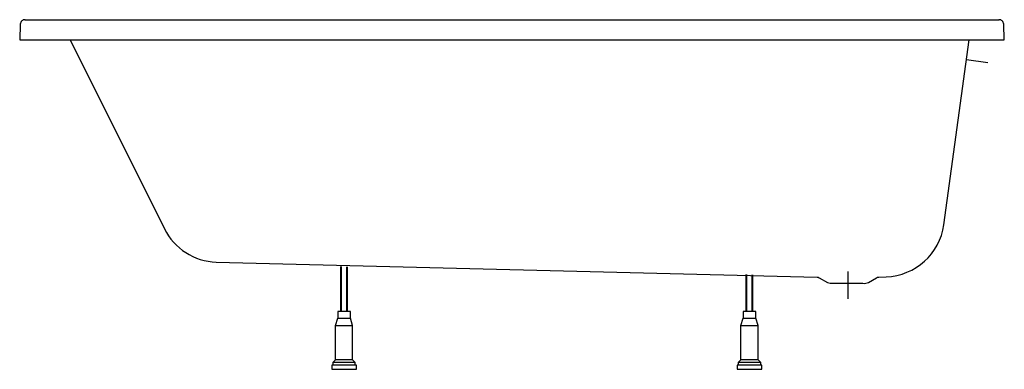
# Model space of a CAD drawing. Extents: x -0.85 to 0.85, y 0 to 0.6.
import ezdxf

# ---------------------------------------------------------------- set-up
doc = ezdxf.new("R2010")
doc.units = 0
doc.layers.get('defpoints').update_dxf_attribs({"color": 4})

msp = doc.modelspace()

# ---------------------------------------------------------------- linework, layer by layer
msp.add_lwpolyline([(-0.8408, 0.6035, 0.414214), (-0.849, 0.5958), (-0.85, 0.5685), (-0.7631, 0.5685), (-0.6001, 0.2424, 0.274713), (-0.5107, 0.185), (0.5269, 0.1592, -0.122785), (0.5306, 0.1581), (0.5447, 0.15, 0.117186), (0.5491, 0.1487), (0.554, 0.1485), (0.606, 0.1485, 0.12064), (0.6109, 0.1487, 0.117186), (0.6153, 0.15), (0.6294, 0.1581, -0.122785), (0.6331, 0.1592), (0.6461, 0.1597, 0.364707), (0.7455, 0.2494), (0.7895, 0.5685), (0.85, 0.5685), (0.849, 0.5958, 0.414214), (0.8408, 0.6035)], format="xyb")
at = {"linetype": 'Continuous'}
for points in [[(-0.8411, 0.6035), (0.8411, 0.6035)], [(-0.7631, 0.5685), (0.7895, 0.5685)], [(-0.2705, 0.0069), (-0.2705, 0.0115), (-0.3095, 0.0115), (-0.3049, 0.0161), (-0.3049, 0.0759), (-0.3009, 0.0885), (-0.2791, 0.0885), (-0.2791, 0.1), (-0.3009, 0.1), (-0.3009, 0.0885)], [(-0.3049, 0.0759), (-0.2751, 0.0759), (-0.2791, 0.0885)], [(0.4295, 0.0069), (0.4295, 0.0115), (0.3905, 0.0115), (0.3951, 0.0161), (0.3951, 0.0759), (0.3991, 0.0885), (0.4209, 0.0885), (0.4209, 0.1), (0.3991, 0.1), (0.3991, 0.0885)], [(0.3951, 0.0759), (0.4249, 0.0759), (0.4209, 0.0885)], [(-0.2751, 0.0161), (-0.2751, 0.0759)], [(0.4249, 0.0161), (0.4249, 0.0759)], [(-0.3095, 0.0115), (-0.3095, 0.0069)], [(-0.2705, 0.0115), (-0.2751, 0.0161), (-0.3049, 0.0161)], [(0.3905, 0.0115), (0.3905, 0.0069)], [(0.4295, 0.0115), (0.4249, 0.0161), (0.3951, 0.0161)]]:
    msp.add_lwpolyline(points, dxfattribs=at)
for points in [[(-0.2957, 0.1), (-0.2957, 0.1775)], [(-0.2946, 0.1), (-0.2946, 0.1774)], [(-0.2854, 0.1), (-0.2854, 0.1771)], [(-0.2843, 0.1), (-0.2843, 0.1771)], [(0.4043, 0.1), (0.4043, 0.1635)], [(0.4054, 0.1), (0.4054, 0.1635)], [(0.4146, 0.1), (0.4146, 0.1631)], [(0.4157, 0.1), (0.4157, 0.1631)]]:
    msp.add_lwpolyline(points)
for points in [[(-0.3113, 0.0003, 0.414214), (-0.3109, 0), (-0.2691, 0, 0.414214), (-0.2687, 0.0003), (-0.2687, 0.0069), (-0.3113, 0.0069)], [(0.3887, 0.0003, 0.414214), (0.3891, 0), (0.4309, 0, 0.414214), (0.4313, 0.0003), (0.4313, 0.0069), (0.3887, 0.0069)]]:
    msp.add_lwpolyline(points, format="xyb", close=True, dxfattribs=at)
at = {"layer": 'defpoints', "linetype": 'Continuous'}
msp.add_lwpolyline([(0.8218, 0.5288), (0.7846, 0.534)], dxfattribs=at)
at = {"layer": 'defpoints'}
msp.add_lwpolyline([(0.58, 0.1689), (0.58, 0.1217)], dxfattribs=at)

doc.saveas('drawing.dxf')
